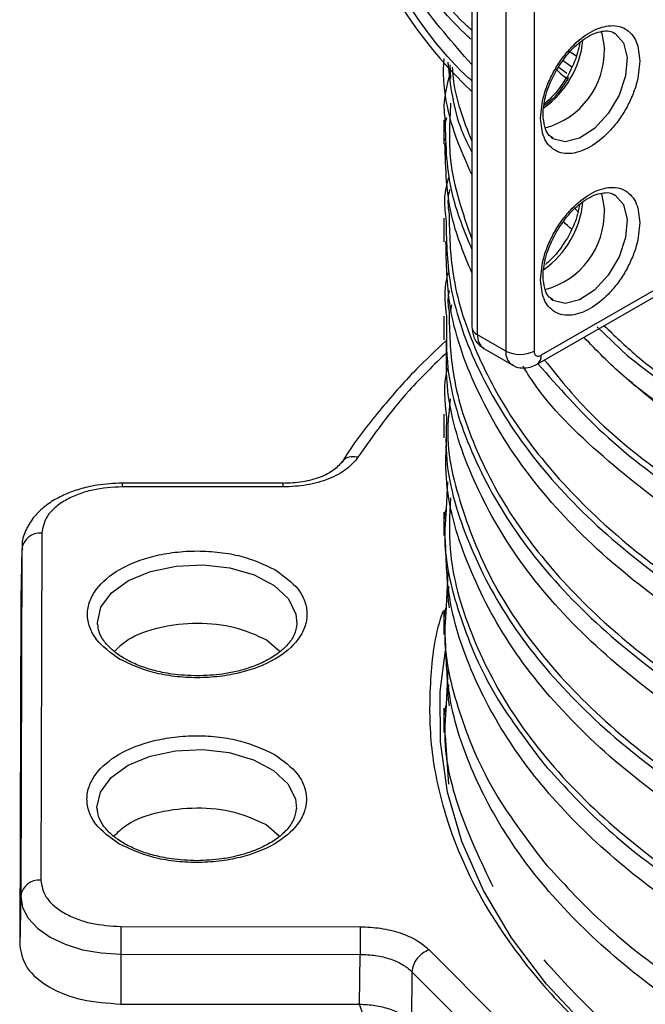
# Model space of a CAD drawing. Units: millimetres. Extents: x 5 to 292, y 5 to 415.
# Drawn here: x 100 to 107, y 164 to 173 of the extents above; entities that cross this region are included whole.
import ezdxf

# ---------------------------------------------------------------- set-up
doc = ezdxf.new("R2010")
doc.units = ezdxf.units.MM

msp = doc.modelspace()

# ---------------------------------------------------------------- linework, layer by layer
at = {"color": 7, "linetype": 'Continuous', "lineweight": 25}
for p, q in [((104.8786, 174.9627), (104.8786, 170.353)), ((104.9369, 170.2715), (104.9369, 174.8812)), ((105.2193, 174.7176), (105.2193, 170.1079)), ((105.5021, 174.7174), (105.5021, 170.1077)), ((104.6709, 172.8366), (104.6619, 172.9704)), ((105.7485, 172.9474), (105.8313, 172.8877)), ((104.6006, 172.4173), (104.6006, 172.1807)), ((105.9095, 171.5319), (105.9437, 171.5003)), ((104.6006, 171.4371), (104.6006, 171.2004)), ((105.5315, 169.9752), (107.1645, 170.9146)), ((107.0314, 170.9058), (105.5729, 170.0667)), ((104.6006, 170.4572), (104.6006, 170.2206)), ((106.1341, 170.3485), (106.4355, 170.0603)), ((105.2193, 170.1079), (104.9369, 170.2715)), ((104.999, 170.1342), (105.2814, 169.9706)), ((104.6617, 169.6312), (104.6492, 169.4817)), ((104.6006, 169.4776), (104.6006, 169.241)), ((102.9923, 168.7487), (101.3832, 168.7503)), ((102.9925, 168.7854), (101.3834, 168.787)), ((104.6351, 168.8002), (104.6182, 168.4623)), ((104.6006, 168.4964), (104.6006, 168.4963)), ((104.6006, 168.4963), (104.6006, 168.2625)), ((100.5783, 168.2873), (100.568, 164.819)), ((100.3783, 168.127), (100.3678, 167.6342)), ((100.3783, 168.127), (100.368, 164.6587)), ((104.6389, 167.897), (104.6182, 167.4825)), ((100.3678, 167.6342), (100.3575, 164.1659)), ((104.6006, 167.5163), (104.6006, 167.2752)), ((102.8268, 167.221), (102.9614, 167.1043)), ((104.6389, 166.9171), (104.6182, 166.5027)), ((104.6006, 166.5365), (104.6006, 166.2954)), ((104.6497, 165.7771), (104.6169, 166.2627)), ((102.8213, 165.3736), (102.9559, 165.257)), ((100.368, 164.6587), (100.3575, 164.1659)), ((101.3701, 164.3543), (103.7622, 164.352)), ((104.4542, 164.1204), (105.1667, 163.4051)), ((101.3697, 164.0784), (103.7618, 164.0761)), ((101.3697, 164.0784), (101.3697, 163.5796)), ((103.7557, 163.5772), (103.7618, 164.0761)), ((104.2808, 163.9024), (104.2747, 163.4035)), ((104.2808, 163.9024), (104.9934, 163.1871)), ((101.3697, 163.5796), (103.7557, 163.5772)), ((103.8289, 163.3639), (103.7533, 163.5884))]:
    msp.add_line(p, q, dxfattribs=at)
at = {"color": 8, "linetype": 'Continuous', "lineweight": 25}
for p, q in [((105.9241, 173.0547), (105.861, 173.0999)), ((105.7943, 173.0124), (105.8806, 172.9502)), ((104.6702, 170.5147), (104.6792, 170.5714))]:
    msp.add_line(p, q, dxfattribs=at)
at = {"color": 8, "linetype": 'Continuous', "lineweight": 25, "flags": 128}
for points in [[(106.2955, 173.2925), (106.3124, 173.2831), (106.3967, 173.1882), (106.4334, 173.0413), (106.418, 172.8601), (106.3524, 172.6665), (106.2445, 172.4838), (106.1074, 172.3341), (105.9575, 172.2354), (105.8129, 172.1996), (105.6912, 172.2311), (105.6705, 172.2456)], [(106.2955, 171.6757), (106.3124, 171.6664), (106.3967, 171.5715), (106.4334, 171.4246), (106.418, 171.2434), (106.3524, 171.0498), (106.2445, 170.8671), (106.1074, 170.7174), (105.9575, 170.6187), (105.8129, 170.5829), (105.6912, 170.6144), (105.6705, 170.6288)], [(101.1365, 167.3755), (101.1359, 167.3909), (101.1707, 167.5465), (101.2768, 167.6908), (101.4465, 167.8133), (101.6671, 167.9048), (101.9223, 167.9585), (102.1931, 167.9705), (102.4596, 167.9399), (102.7018, 167.8689), (102.9018, 167.7628), (103.0449, 167.6295), (103.1203, 167.4788), (103.1304, 167.3791)], [(101.131, 165.5281), (101.1304, 165.5436), (101.1652, 165.6991), (101.2713, 165.8435), (101.441, 165.9659), (101.6616, 166.0574), (101.9168, 166.1112), (102.1877, 166.1232), (102.4541, 166.0925), (102.6963, 166.0215), (102.8963, 165.9155), (103.0394, 165.7822), (103.1148, 165.6315), (103.1249, 165.5318)]]:
    msp.add_lwpolyline(points, dxfattribs=at)
at = {"color": 7, "linetype": 'Continuous', "lineweight": 25, "flags": 128}
for points in [[(106.1694, 173.307), (106.1801, 173.2825), (106.2057, 173.1297)], [(106.1694, 171.6903), (106.1801, 171.6657), (106.2057, 171.5129)], [(106.2591, 163.1344), (106.0412, 163.3367), (105.6272, 163.7792), (105.2777, 164.2398), (104.995, 164.7155), (104.7811, 165.203), (104.6374, 165.699), (104.5649, 166.2001), (104.5642, 166.703), (104.6168, 167.1128)], [(100.368, 164.6587), (100.387, 164.5457), (100.4438, 164.4369), (100.5362, 164.3367), (100.6607, 164.2488), (100.8126, 164.1766), (100.9859, 164.1229), (101.174, 164.0898), (101.3697, 164.0784)]]:
    msp.add_lwpolyline(points, dxfattribs=at)
at = {"color": 7, "linetype": 'Continuous', "lineweight": 25}
for centre, radius, start, end in [((108.0876, 176.0791), 4.6586, 181.50327, 226.4623), ((105.4027, 173.1136), 0.8032, 285.20402, 1.14545), ((105.4027, 171.4969), 0.8032, 285.2041, 1.14536), ((105.361, 170.3807), 0.3074, 242.55266, 297.33373), ((105.5453, 170.1007), 0.0438, 170.86946, 309.11834), ((100.5618, 168.1029), 0.1851, 84.88969, 172.52986), ((100.5515, 164.6346), 0.1851, 84.88975, 172.52925), ((213.4833, 164.077), 112.1135, 179.858276, 179.999275)]:
    msp.add_arc(centre, radius, start, end, dxfattribs=at)
at = {"color": 8, "linetype": 'Continuous', "lineweight": 25}
for centre, radius, start, end in [((105.0505, 173.3082), 0.9447, 305.50365, 354.32068), ((105.0505, 171.6914), 0.9447, 305.50377, 354.32056), ((104.9785, 170.3629), 0.1004, 185.65593, 245.53283), ((105.0872, 170.2568), 0.151, 174.40387, 234.27154), ((105.3662, 170.0917), 0.1478, 173.70577, 235.24073), ((105.4782, 170.0545), 0.0956, 303.88857, 7.38208), ((103.7408, 168.7561), 2.3576, 179.24938, 180.14088)]:
    msp.add_arc(centre, radius, start, end, dxfattribs=at)
for points, knots in [([(104.8786, 173.3146), (104.8565, 173.335), (104.5808, 173.5906), (104.1954, 174.1288), (103.7505, 174.9188), (103.4851, 175.721), (103.4522, 176.257), (103.4363, 176.5159)], [0, 0, 0, 0, 0.021596, 0.270279, 0.518962, 0.767645, 1, 1, 1, 1]), ([(104.8786, 172.8087), (104.8555, 172.8301), (104.5792, 173.0864), (104.1936, 173.6251), (103.7498, 174.4144), (103.485, 175.2157), (103.4521, 175.7511), (103.4363, 176.0097)], [0, 0, 0, 0, 0.022603, 0.271041, 0.51948, 0.767918, 1, 1, 1, 1]), ([(104.8786, 172.972), (104.6892, 173.1891), (104.2803, 173.6577), (103.8663, 174.4311), (103.6239, 175.0362), (103.5924, 175.3718), (103.5875, 175.4237)], [0, 0, 0, 0, 0.282228, 0.60921, 0.939554, 1, 1, 1, 1]), ([(104.6846, 172.9466), (104.6864, 172.9104), (104.6992, 172.6608), (104.7959, 172.4161), (104.8786, 172.207)], [0, 0, 0, 0, 0.145072, 1, 1, 1, 1]), ([(105.7285, 172.9191), (105.7421, 172.9056), (105.7742, 172.8739), (105.8148, 172.8455), (105.8383, 172.8292)], [0, 0, 0, 0, 0.422641, 1, 1, 1, 1]), ([(104.6678, 172.5867), (104.657, 172.3959), (104.6312, 171.9388), (104.7875, 171.4895), (104.8786, 171.2278)], [0, 0, 0, 0, 0.417384, 1, 1, 1, 1]), ([(104.6076, 172.2157), (104.605, 172.2349), (104.595, 172.3105), (104.6139, 172.3858), (104.628, 172.4421)], [0, 0, 0, 0, 0.253166, 1, 1, 1, 1]), ([(104.6109, 172.4162), (104.6176, 172.163), (104.6291, 171.7273), (104.805, 171.3039), (104.8786, 171.1266)], [0, 0, 0, 0, 0.5813, 1, 1, 1, 1]), ([(104.6207, 171.436), (104.6245, 171.2232), (104.6332, 170.7273), (104.9002, 169.9598), (105.3741, 169.1541), (106.055, 168.3965), (106.92, 167.7028), (107.9537, 167.0878), (109.1343, 166.5645), (110.4377, 166.1441), (111.8373, 165.8356), (113.3044, 165.6459), (114.8089, 165.5793), (116.3198, 165.6377), (117.8071, 165.8197), (119.2414, 166.1255), (120.6053, 166.5416), (121.4162, 166.9102), (121.8217, 167.0944)], [0, 0, 0, 0, 0.0477, 0.111106, 0.174512, 0.237918, 0.301324, 0.36473, 0.428135, 0.491541, 0.554947, 0.618353, 0.681759, 0.745165, 0.808571, 0.871977, 0.935988, 1, 1, 1, 1]), ([(104.6514, 171.4792), (104.6563, 171.2786), (104.6674, 170.8282), (104.8859, 170.1367), (105.2657, 169.4186), (105.8092, 168.7346), (106.5014, 168.0959), (107.3327, 167.5131), (108.2894, 166.9958), (109.3562, 166.5528), (110.5159, 166.1915), (111.7498, 165.918), (113.0381, 165.737), (114.36, 165.6518), (115.6944, 165.6639), (117.0196, 165.7738), (118.3149, 165.9794), (119.557, 166.2796), (120.7355, 166.663), (121.4419, 166.9872), (121.7951, 167.1493)], [0, 0, 0, 0, 0.045118, 0.101288, 0.157457, 0.213627, 0.269796, 0.325966, 0.382135, 0.438305, 0.494474, 0.550644, 0.606813, 0.662983, 0.719152, 0.775322, 0.831491, 0.887661, 0.94383, 1, 1, 1, 1]), ([(104.6262, 170.456), (104.624, 170.2828), (104.6181, 169.8267), (104.8509, 169.0956), (105.2943, 168.2846), (105.9484, 167.5192), (106.7882, 166.8157), (107.7996, 166.1888), (108.961, 165.6519), (110.2488, 165.2165), (111.6366, 164.8919), (113.096, 164.6853), (114.5971, 164.6012), (116.109, 164.6421), (117.6279, 164.8098), (119.1166, 165.1116), (120.5511, 165.5393), (121.3981, 165.9228), (121.8217, 166.1146)], [0, 0, 0, 0, 0.0388142, 0.1022216, 0.1656291, 0.2290367, 0.2924441, 0.3558514, 0.4192588, 0.4826664, 0.546074, 0.6094814, 0.6728887, 0.7362961, 0.7997037, 0.8664693, 0.9332347, 1, 1, 1, 1]), ([(104.6514, 170.4993), (104.6563, 170.2987), (104.6674, 169.8483), (104.8859, 169.1568), (105.2657, 168.4388), (105.8092, 167.7548), (106.5014, 167.1161), (107.3327, 166.5332), (108.2894, 166.016), (109.3562, 165.573), (110.5159, 165.2117), (111.7498, 164.9381), (113.0381, 164.7572), (114.36, 164.6719), (115.6944, 164.6841), (117.0196, 164.794), (118.3149, 164.9996), (119.557, 165.2997), (120.7355, 165.6831), (121.4419, 166.0073), (121.7951, 166.1695)], [0, 0, 0, 0, 0.0451161, 0.1012856, 0.1574554, 0.2136251, 0.2697945, 0.3259643, 0.382134, 0.4383035, 0.4944731, 0.5506429, 0.6068125, 0.662982, 0.7191518, 0.7753215, 0.831491, 0.8876606, 0.9438304, 1, 1, 1, 1]), ([(106.203, 170.3615), (106.3072, 170.2615), (106.6351, 169.9467), (107.3377, 169.4745), (108.2881, 168.9551), (109.3566, 168.5127), (110.5158, 168.1512), (111.7498, 167.8777), (113.0381, 167.6967), (114.36, 167.6115), (115.6944, 167.6237), (117.0196, 167.7335), (118.3149, 167.9391), (119.557, 168.2393), (120.7355, 168.6227), (121.4419, 168.9469), (121.7951, 169.109)], [0, 0, 0, 0, 0.0345793, 0.1088424, 0.1831055, 0.2573686, 0.3316318, 0.405895, 0.4801581, 0.5544212, 0.6286843, 0.7029474, 0.7772105, 0.8514736, 0.9257368, 1, 1, 1, 1]), ([(104.6299, 170.0936), (104.4993, 169.9679), (104.152, 169.6335), (103.899, 169.2717), (103.7411, 169.0459)], [0, 0, 0, 0, 0.3759875, 1, 1, 1, 1]), ([(105.606, 170.018), (105.7474, 169.8425), (106.1055, 169.3981), (106.92, 168.7604), (107.9849, 168.1082), (108.8312, 167.7623), (109.2544, 167.5893)], [0, 0, 0, 0, 0.178691, 0.452461, 0.726231, 1, 1, 1, 1]), ([(105.541, 169.9807), (105.7473, 169.745), (106.1754, 169.256), (107.0478, 168.6021), (108.0634, 168.0068), (108.8434, 167.6902), (109.2334, 167.5319)], [0, 0, 0, 0, 0.2413465, 0.5008751, 0.7504379, 1, 1, 1, 1]), ([(104.6273, 169.4429), (104.6223, 169.3204), (104.6059, 168.9152), (104.8066, 168.232), (105.2182, 167.4159), (105.8456, 166.6432), (106.6598, 165.93), (107.6485, 165.2916), (108.7901, 164.7414), (110.0618, 164.2912), (111.4373, 163.9506), (112.8885, 163.7271), (114.3856, 163.6257), (115.9354, 163.6496), (117.5068, 163.8093), (119.0561, 164.1157), (120.5239, 164.5482), (121.3891, 164.9392), (121.8217, 165.1347)], [0, 0, 0, 0, 0.027537, 0.091102, 0.154668, 0.218233, 0.281798, 0.345364, 0.408929, 0.472495, 0.53606, 0.599625, 0.663191, 0.726756, 0.795067, 0.863378, 0.931689, 1, 1, 1, 1]), ([(104.6492, 169.4817), (104.646, 169.4482), (104.6164, 169.1403), (104.7554, 168.5572), (105.0779, 167.7535), (105.6169, 166.9847), (106.3359, 166.2667), (107.2279, 165.6137), (108.2736, 165.0392), (109.4532, 164.5545), (110.7435, 164.1696), (112.1193, 163.8924), (113.5538, 163.7288), (115.0192, 163.6824), (116.4865, 163.7546), (117.9281, 163.9438), (119.3126, 164.2491), (120.6248, 164.6565), (121.405, 165.0119), (121.7951, 165.1896)], [0, 0, 0, 0, 0.007583, 0.06961, 0.131635, 0.193661, 0.255687, 0.317714, 0.37974, 0.441766, 0.503792, 0.565818, 0.627844, 0.68987, 0.751896, 0.813922, 0.875948, 0.937974, 1, 1, 1, 1]), ([(103.7411, 169.0459), (103.7174, 169.0486), (103.6701, 169.0541), (103.6163, 169.0375), (103.5974, 169.0153), (103.5912, 169.0079)], [0, 0, 0, 0, 0.401374, 0.802743, 1, 1, 1, 1]), ([(102.9923, 168.7487), (102.9923, 168.7623), (102.9924, 168.7838), (102.9924, 168.7823), (102.9925, 168.7817)], [0, 0, 0, 0, 0.6308209, 1, 1, 1, 1]), ([(104.6653, 168.6389), (104.6576, 168.4675), (104.6372, 168.0143), (104.8456, 167.2847), (105.2613, 166.4722), (105.8884, 165.7029), (106.7025, 164.9933), (107.6898, 164.3584), (108.8294, 163.8115), (110.0981, 163.3644), (111.47, 163.0267), (112.9168, 162.8057), (114.409, 162.7064), (115.9513, 162.7321), (117.5126, 162.8925), (119.05, 163.1977), (120.5067, 163.6275), (121.3656, 164.0157), (121.7951, 164.2098)], [0, 0, 0, 0, 0.038277, 0.101207, 0.164137, 0.227066, 0.289996, 0.352926, 0.415856, 0.478786, 0.541716, 0.604645, 0.667575, 0.730505, 0.797879, 0.865253, 0.932626, 1, 1, 1, 1]), ([(104.6182, 168.4623), (104.6136, 168.3974), (104.5902, 168.069), (104.7369, 167.4792), (105.0489, 166.7071), (105.4163, 166.2223), (105.6, 165.9799)], [0, 0, 0, 0, 0.075951, 0.383968, 0.691983, 1, 1, 1, 1]), ([(104.5921, 167.5082), (104.587, 167.4942), (104.506, 167.2694), (104.4548, 166.8217), (104.4524, 166.1714), (104.6038, 165.4129), (104.9688, 164.5674), (105.5571, 163.7735), (106.2079, 163.1351), (106.849, 162.6383), (107.3879, 162.2791), (107.7335, 162.1015), (107.8168, 162.0587)], [0, 0, 0, 0, 0.007154, 0.114932, 0.223465, 0.3326, 0.496251, 0.657856, 0.763003, 0.866352, 0.967774, 1, 1, 1, 1]), ([(104.6119, 167.3162), (104.607, 167.3554), (104.5975, 167.4307), (104.6135, 167.5056), (104.6211, 167.5416)], [0, 0, 0, 0, 0.520308, 1, 1, 1, 1]), ([(104.6182, 167.4825), (104.6136, 167.4175), (104.5902, 167.0892), (104.7369, 166.4993), (105.0489, 165.7272), (105.4163, 165.2424), (105.6, 165.0001)], [0, 0, 0, 0, 0.075973, 0.383982, 0.691991, 1, 1, 1, 1]), ([(104.6119, 166.3365), (104.607, 166.3756), (104.5975, 166.4509), (104.6135, 166.5258), (104.6211, 166.5617)], [0, 0, 0, 0, 0.520049, 1, 1, 1, 1]), ([(104.6182, 166.5027), (104.6137, 166.4377), (104.5908, 166.1095), (104.7258, 165.5174), (104.9678, 165.009), (105.0888, 164.7548)], [0, 0, 0, 0, 0.109809, 0.554905, 1, 1, 1, 1])]:
    msp.add_open_spline(points, degree=3, knots=knots, dxfattribs=at)
at = {"color": 7, "linetype": 'Continuous', "lineweight": 25}
for points, knots in [([(104.8687, 173.2259), (104.85, 173.2432), (104.5779, 173.4958), (104.1957, 174.0309), (103.7502, 174.8208), (103.4813, 175.638), (103.4481, 176.189), (103.4316, 176.463)], [0, 0, 0, 0, 0.018149, 0.264313, 0.510476, 0.756639, 1, 1, 1, 1]), ([(105.5667, 172.436), (105.5733, 172.5118), (105.5836, 172.6288), (105.6454, 172.7978), (105.7096, 172.9256), (105.7886, 173.0455), (105.9043, 173.1811), (106.0631, 173.3078), (106.2219, 173.3638), (106.3376, 173.3614), (106.4166, 173.3324), (106.4808, 173.2784), (106.5426, 173.1806), (106.5529, 173.0753), (106.5596, 173.0072)], [0, 0, 0, 0, 0.119721, 0.184836, 0.25, 0.315114, 0.380279, 0.5, 0.619721, 0.684836, 0.75, 0.815115, 0.880279, 1, 1, 1, 1]), ([(105.7267, 172.9165), (105.7628, 172.9723), (105.8132, 173.0502), (105.9002, 173.1437), (105.9747, 173.2095), (106.0616, 173.2654), (106.1459, 173.3004), (106.2224, 173.3105), (106.2718, 173.3073), (106.2915, 173.2919), (106.2956, 173.2887)], [0, 0, 0, 0, 0.2031186, 0.2837179, 0.4134923, 0.5420254, 0.6748675, 0.8115583, 0.9608989, 1, 1, 1, 1]), ([(105.9583, 173.1915), (105.9542, 173.1677), (105.9447, 173.1111), (105.908, 172.9955), (105.8627, 172.9078), (105.8348, 172.8539)], [0, 0, 0, 0, 0.218586, 0.519517, 1, 1, 1, 1]), ([(104.8786, 171.8741), (104.8313, 171.9789), (104.6608, 172.3562), (104.5784, 172.7493), (104.6032, 173.0314), (104.6032, 173.0317)], [0, 0, 0, 0, 0.277349, 0.999246, 1, 1, 1, 1]), ([(104.6386, 172.9947), (104.6642, 172.7656), (104.6983, 172.4606), (104.8427, 172.1675), (104.8786, 172.0946)], [0, 0, 0, 0, 0.751505, 1, 1, 1, 1]), ([(106.5596, 173.0072), (106.5529, 172.9314), (106.5426, 172.8144), (106.4808, 172.6454), (106.4166, 172.5176), (106.3376, 172.3977), (106.2219, 172.2621), (106.0631, 172.1354), (105.9043, 172.0794), (105.7886, 172.0818), (105.7096, 172.1108), (105.6454, 172.1648), (105.5836, 172.2627), (105.5733, 172.3679), (105.5667, 172.436)], [0, 0, 0, 0, 0.119721, 0.184836, 0.25, 0.315115, 0.380279, 0.5, 0.619721, 0.684836, 0.750001, 0.815115, 0.880279, 1, 1, 1, 1]), ([(104.6607, 172.8865), (104.628, 172.7601), (104.5876, 172.6036), (104.6071, 172.4465), (104.6109, 172.4162)], [0, 0, 0, 0, 0.80734, 1, 1, 1, 1]), ([(105.5943, 172.4383), (105.5943, 172.4385), (105.588, 172.4694), (105.5957, 172.5445), (105.6147, 172.6503), (105.6531, 172.7748), (105.6987, 172.8625), (105.7267, 172.9165)], [0, 0, 0, 0, 0.0024921, 0.2622636, 0.4650447, 0.6710617, 1, 1, 1, 1]), ([(105.8348, 172.8539), (105.7987, 172.7982), (105.7483, 172.7205), (105.6641, 172.6291), (105.6208, 172.593), (105.5952, 172.5717)], [0, 0, 0, 0, 0.507764, 0.709251, 1, 1, 1, 1]), ([(105.8479, 172.8436), (105.823, 172.8043), (105.7728, 172.7248), (105.6905, 172.6237), (105.6313, 172.5805), (105.6059, 172.5619)], [0, 0, 0, 0, 0.357882, 0.723391, 1, 1, 1, 1]), ([(105.6928, 172.2358), (105.6789, 172.2438), (105.6484, 172.2615), (105.611, 172.3264), (105.6002, 172.3987), (105.5943, 172.4383)], [0, 0, 0, 0, 0.275466, 0.603786, 1, 1, 1, 1]), ([(104.8786, 170.8927), (104.805, 171.07), (104.6291, 171.4935), (104.6176, 171.9292), (104.6109, 172.1824)], [0, 0, 0, 0, 0.41868, 1, 1, 1, 1]), ([(104.6449, 171.843), (104.6282, 171.7774), (104.594, 171.6423), (104.6116, 171.5061), (104.6207, 171.436)], [0, 0, 0, 0, 0.485617, 1, 1, 1, 1]), ([(104.6568, 171.7233), (104.6503, 171.691), (104.6337, 171.6098), (104.6447, 171.5283), (104.6514, 171.4792)], [0, 0, 0, 0, 0.39789, 1, 1, 1, 1]), ([(105.5667, 170.8192), (105.5733, 170.895), (105.5836, 171.0121), (105.6454, 171.181), (105.7096, 171.3089), (105.7886, 171.4288), (105.9043, 171.5643), (106.0631, 171.691), (106.2219, 171.7471), (106.3376, 171.7447), (106.4166, 171.7157), (106.4808, 171.6616), (106.5426, 171.5638), (106.5529, 171.4586), (106.5596, 171.3905)], [0, 0, 0, 0, 0.119721, 0.184836, 0.25, 0.315115, 0.380279, 0.5, 0.619721, 0.684836, 0.749999, 0.815114, 0.880279, 1, 1, 1, 1]), ([(105.7267, 171.2997), (105.7628, 171.3555), (105.8132, 171.4335), (105.9002, 171.527), (105.9747, 171.5927), (106.0616, 171.6486), (106.1459, 171.6837), (106.2224, 171.6938), (106.2718, 171.6906), (106.2915, 171.6751), (106.2956, 171.6719)], [0, 0, 0, 0, 0.2031199, 0.2837178, 0.4134919, 0.5420248, 0.6748665, 0.811557, 0.960899, 1, 1, 1, 1]), ([(105.957, 171.5683), (105.9533, 171.5466), (105.9441, 171.4921), (105.908, 171.3787), (105.8627, 171.291), (105.8348, 171.2371)], [0, 0, 0, 0, 0.20283, 0.509822, 1, 1, 1, 1]), ([(106.5596, 171.3905), (106.5529, 171.3147), (106.5426, 171.1976), (106.4808, 171.0287), (106.4166, 170.9008), (106.3376, 170.781), (106.2219, 170.6454), (106.0631, 170.5187), (105.9043, 170.4626), (105.7886, 170.4651), (105.7096, 170.494), (105.6454, 170.5481), (105.5836, 170.6459), (105.5733, 170.7511), (105.5667, 170.8192)], [0, 0, 0, 0, 0.119722, 0.184836, 0.25, 0.315115, 0.380279, 0.5, 0.619722, 0.684836, 0.75, 0.815115, 0.880278, 1, 1, 1, 1]), ([(105.8777, 171.3273), (105.8497, 171.35), (105.8202, 171.3738), (105.7994, 171.4002), (105.7984, 171.4015)], [0, 0, 0, 0, 0.95095, 1, 1, 1, 1]), ([(105.5943, 170.8215), (105.5943, 170.8218), (105.588, 170.8526), (105.5957, 170.9277), (105.6147, 171.0336), (105.6531, 171.1581), (105.6987, 171.2458), (105.7267, 171.2997)], [0, 0, 0, 0, 0.0024921, 0.2622597, 0.4650418, 0.67106, 1, 1, 1, 1]), ([(121.8217, 166.8606), (121.4162, 166.6763), (120.6053, 166.3078), (119.2414, 165.8916), (117.8071, 165.5859), (116.3198, 165.4038), (114.8089, 165.3454), (113.3044, 165.4121), (111.8373, 165.6018), (110.4377, 165.9102), (109.1343, 166.3306), (107.9537, 166.8539), (106.92, 167.469), (106.055, 168.1626), (105.3741, 168.9203), (104.9002, 169.726), (104.6332, 170.4935), (104.6245, 170.9893), (104.6207, 171.2022)], [0, 0, 0, 0, 0.064011, 0.128023, 0.191429, 0.254835, 0.31824, 0.381646, 0.445052, 0.508458, 0.571864, 0.635269, 0.698675, 0.762081, 0.825487, 0.888892, 0.952298, 1, 1, 1, 1]), ([(105.8348, 171.2371), (105.7987, 171.1816), (105.7483, 171.104), (105.6714, 171.0198), (105.6357, 170.9898), (105.6176, 170.9747)], [0, 0, 0, 0, 0.555349, 0.775716, 1, 1, 1, 1]), ([(104.6408, 170.8901), (104.6317, 170.855), (104.5945, 170.7114), (104.6126, 170.5659), (104.6262, 170.456)], [0, 0, 0, 0, 0.24429, 1, 1, 1, 1]), ([(105.6928, 170.619), (105.6789, 170.6271), (105.6484, 170.6447), (105.611, 170.7096), (105.6002, 170.7819), (105.5943, 170.8215)], [0, 0, 0, 0, 0.27547, 0.603781, 1, 1, 1, 1]), ([(104.6521, 170.7137), (104.6478, 170.6913), (104.6339, 170.62), (104.6443, 170.5484), (104.6514, 170.4993)], [0, 0, 0, 0, 0.3141554, 1, 1, 1, 1]), ([(104.8786, 170.353), (104.8827, 170.3166), (104.8901, 170.2513), (104.9389, 170.1748), (104.9821, 170.1482), (105.0003, 170.1369)], [0, 0, 0, 0, 0.420562, 0.754661, 1, 1, 1, 1]), ([(104.6176, 170.2082), (104.5175, 170.114), (104.2774, 169.8879), (103.9511, 169.5101), (103.7044, 169.1981), (103.596, 169.0211), (103.5781, 168.9919)], [0, 0, 0, 0, 0.244804, 0.587518, 0.931957, 1, 1, 1, 1]), ([(121.8217, 165.8808), (121.3981, 165.689), (120.5511, 165.3054), (119.1166, 164.8778), (117.6279, 164.576), (116.109, 164.4083), (114.5971, 164.3674), (113.096, 164.4515), (111.6366, 164.6581), (110.2488, 164.9827), (108.961, 165.4181), (107.7996, 165.955), (106.7882, 166.5818), (105.9484, 167.2854), (105.2943, 168.0507), (104.8509, 168.8618), (104.6181, 169.5928), (104.624, 170.049), (104.6262, 170.2222)], [0, 0, 0, 0, 0.066765, 0.13353, 0.200295, 0.263702, 0.32711, 0.390517, 0.453924, 0.517331, 0.580738, 0.644145, 0.707552, 0.770959, 0.834366, 0.897774, 0.961181, 1, 1, 1, 1]), ([(107.3271, 169.1951), (106.9988, 169.4077), (106.4954, 169.7338), (106.1282, 170.113), (106.0004, 170.245)], [0, 0, 0, 0, 0.651974, 1, 1, 1, 1]), ([(106.4355, 170.0603), (106.6499, 169.8957), (107.0788, 169.5664), (107.8337, 169.1246), (108.6604, 168.7276), (109.5585, 168.3829), (110.5161, 168.0937), (111.5234, 167.8635), (112.5695, 167.6948), (113.6431, 167.5896), (114.7328, 167.5492), (115.8267, 167.5744), (116.9131, 167.6648), (117.9803, 167.8199), (119.0172, 168.0378), (120.0109, 168.3176), (120.9573, 168.6518), (121.5335, 168.92), (121.8217, 169.0541)], [0, 0, 0, 0, 0.0625, 0.125, 0.1875, 0.25, 0.3125, 0.375, 0.4375, 0.5, 0.5625, 0.625, 0.6875, 0.75, 0.8125, 0.875, 0.9375, 1, 1, 1, 1]), ([(104.6344, 169.9376), (104.6331, 169.9329), (104.5895, 169.7698), (104.6087, 169.604), (104.6273, 169.4429)], [0, 0, 0, 0, 0.028874, 1, 1, 1, 1]), ([(105.2836, 169.9727), (105.2892, 169.9685), (105.3179, 169.9467), (105.3825, 169.9362), (105.4628, 169.9419), (105.509, 169.9643), (105.5315, 169.9752)], [0, 0, 0, 0, 0.080012, 0.412246, 0.713768, 1, 1, 1, 1]), ([(109.2334, 167.2981), (108.8439, 167.4565), (108.0648, 167.7733), (107.0423, 168.3669), (106.1758, 169.0432), (105.6207, 169.584), (105.4245, 169.9031), (105.3924, 169.9555)], [0, 0, 0, 0, 0.233437, 0.466875, 0.709635, 0.952395, 1, 1, 1, 1]), ([(121.7951, 168.7961), (121.4419, 168.634), (120.7355, 168.3098), (119.557, 167.9264), (118.3149, 167.6262), (117.0196, 167.4206), (115.6944, 167.3108), (114.36, 167.2986), (113.0381, 167.3838), (111.7498, 167.5648), (110.5157, 167.8383), (109.3569, 168.1999), (108.287, 168.6418), (107.3419, 169.1633), (106.7288, 169.5606), (106.4771, 169.7956), (106.4537, 169.8175)], [0, 0, 0, 0, 0.07632, 0.15264, 0.22896, 0.30528, 0.3816, 0.457921, 0.534241, 0.610561, 0.686881, 0.763201, 0.839521, 0.915841, 0.992161, 1, 1, 1, 1]), ([(121.8217, 164.9009), (121.3891, 164.7054), (120.5239, 164.3144), (119.0561, 163.8819), (117.5068, 163.5755), (115.9354, 163.4158), (114.3856, 163.3918), (112.8885, 163.4932), (111.4373, 163.7167), (110.0618, 164.0573), (108.7901, 164.5076), (107.6485, 165.0578), (106.6598, 165.6962), (105.8456, 166.4093), (105.2183, 167.1821), (104.8061, 167.9982), (104.6041, 168.6924), (104.6218, 169.1087), (104.6275, 169.2423)], [0, 0, 0, 0, 0.068141, 0.136282, 0.204424, 0.272565, 0.335973, 0.39938, 0.462787, 0.526195, 0.589602, 0.65301, 0.716417, 0.779824, 0.843232, 0.906639, 0.970047, 1, 1, 1, 1]), ([(103.7411, 169.0459), (103.7062, 169.0042), (103.6358, 168.9202), (103.4534, 168.8248), (103.2336, 168.7605), (103.0723, 168.7526), (102.9923, 168.7487)], [0, 0, 0, 0, 0.247547, 0.499645, 0.751871, 1, 1, 1, 1]), ([(103.5886, 169.0105), (103.5626, 168.9791), (103.5105, 168.9158), (103.3672, 168.8429), (103.1895, 168.793), (103.0552, 168.7876), (102.9876, 168.7849)], [0, 0, 0, 0, 0.244825, 0.493004, 0.744691, 1, 1, 1, 1]), ([(101.3818, 168.787), (101.2976, 168.7833), (101.1795, 168.7782), (101.0139, 168.7447), (100.8811, 168.7057), (100.7387, 168.6427), (100.6097, 168.5603), (100.4988, 168.4559), (100.419, 168.3288), (100.3766, 168.213), (100.3831, 168.1437), (100.3848, 168.1252)], [0, 0, 0, 0, 0.166695, 0.234025, 0.344193, 0.456053, 0.57451, 0.696939, 0.822557, 0.952555, 1, 1, 1, 1]), ([(101.3832, 168.7503), (101.2821, 168.7442), (101.1266, 168.7348), (100.9393, 168.6772), (100.8104, 168.6174), (100.7065, 168.5432), (100.606, 168.4353), (100.5892, 168.3456), (100.5783, 168.2873)], [0, 0, 0, 0, 0.2394571, 0.3683607, 0.4999998, 0.6316393, 0.7605433, 1, 1, 1, 1]), ([(104.6119, 168.296), (104.607, 168.3352), (104.5975, 168.4105), (104.6135, 168.4855), (104.6211, 168.5214)], [0, 0, 0, 0, 0.520411, 1, 1, 1, 1]), ([(121.8217, 163.9211), (121.4673, 163.7583), (120.7584, 163.4328), (119.5758, 163.0479), (118.3293, 162.7464), (117.0293, 162.54), (115.6993, 162.4295), (114.36, 162.4172), (113.0331, 162.5026), (111.74, 162.6842), (110.5014, 162.9586), (109.3373, 163.3212), (108.2665, 163.7658), (107.3061, 164.2849), (106.4715, 164.8698), (105.7767, 165.5109), (105.2308, 166.1975), (104.8499, 166.9182), (104.6334, 167.5979), (104.6218, 168.0355), (104.6169, 168.2224)], [0, 0, 0, 0, 0.056352, 0.112705, 0.169057, 0.225409, 0.281762, 0.338114, 0.394466, 0.450819, 0.507171, 0.563524, 0.619876, 0.676228, 0.732581, 0.788933, 0.845285, 0.901638, 0.95799, 1, 1, 1, 1]), ([(101.356, 167.028), (101.269, 167.0904), (101.135, 167.1865), (101.0516, 167.3467), (101.0279, 167.4762), (101.0518, 167.6062), (101.1392, 167.7645), (101.34, 167.9348), (101.6357, 168.0501), (101.9102, 168.1), (102.1354, 168.1134), (102.3596, 168.0993), (102.637, 168.0505), (102.8028, 167.9729), (102.9107, 167.9224)], [0, 0, 0, 0, 0.119728, 0.18418, 0.25, 0.31582, 0.380272, 0.5, 0.619728, 0.68418, 0.75, 0.81582, 0.880271, 1, 1, 1, 1]), ([(102.9107, 167.9224), (102.9977, 167.86), (103.1316, 167.764), (103.2151, 167.6037), (103.2387, 167.4742), (103.2148, 167.3443), (103.1274, 167.186), (102.9267, 167.0156), (102.631, 166.9004), (102.3564, 166.8505), (102.1313, 166.8371), (101.907, 166.8512), (101.6297, 166.8999), (101.4638, 166.9776), (101.356, 167.028)], [0, 0, 0, 0, 0.119728, 0.18418, 0.25, 0.31582, 0.380272, 0.5, 0.619728, 0.68418, 0.75, 0.81582, 0.880272, 1, 1, 1, 1]), ([(104.6487, 167.7522), (104.6459, 167.7372), (104.633, 167.6669), (104.644, 167.5962), (104.6527, 167.5408)], [0, 0, 0, 0, 0.214727, 1, 1, 1, 1]), ([(102.1333, 166.86), (102.0483, 166.8634), (101.9292, 166.868), (101.7631, 166.8978), (101.6314, 166.9319), (101.4922, 166.9851), (101.3693, 167.0513), (101.2674, 167.1287), (101.1925, 167.2142), (101.1465, 167.2985), (101.142, 167.3525), (101.1399, 167.3775)], [0, 0, 0, 0, 0.161538, 0.226231, 0.331572, 0.437592, 0.548068, 0.660365, 0.775166, 0.896001, 1, 1, 1, 1]), ([(101.3053, 167.1045), (101.3468, 167.1458), (101.4527, 167.2513), (101.7541, 167.3572), (102.1329, 167.4015), (102.5244, 167.3601), (102.726, 167.2673), (102.8268, 167.221)], [0, 0, 0, 0, 0.13855, 0.353912, 0.569275, 0.784637, 1, 1, 1, 1]), ([(103.1294, 167.3802), (103.1238, 167.3436), (103.1133, 167.2754), (103.0443, 167.1742), (102.9475, 167.0851), (102.8194, 167.0058), (102.675, 166.9447), (102.5258, 166.9025), (102.351, 166.8687), (102.2181, 166.8634), (102.1333, 166.86)], [0, 0, 0, 0, 0.151067, 0.28146, 0.404432, 0.521818, 0.65049, 0.748409, 0.839451, 1, 1, 1, 1]), ([(121.8217, 162.9412), (121.4673, 162.7785), (120.7584, 162.453), (119.5758, 162.068), (118.3293, 161.7666), (117.0293, 161.5601), (115.6993, 161.4497), (114.36, 161.4373), (113.0331, 161.5227), (111.74, 161.7043), (110.5014, 161.9787), (109.3373, 162.3413), (108.2665, 162.7859), (107.3061, 163.305), (106.4715, 163.89), (105.7767, 164.5311), (105.2308, 165.2176), (104.8499, 165.9384), (104.6334, 166.6181), (104.6218, 167.0557), (104.6169, 167.2426)], [0, 0, 0, 0, 0.056352, 0.112704, 0.169057, 0.225409, 0.281761, 0.338114, 0.394466, 0.450818, 0.507171, 0.563523, 0.619876, 0.676228, 0.73258, 0.788933, 0.845285, 0.901637, 0.95799, 1, 1, 1, 1]), ([(104.6487, 166.7723), (104.6459, 166.7573), (104.6331, 166.687), (104.644, 166.6164), (104.6527, 166.561)], [0, 0, 0, 0, 0.214504, 1, 1, 1, 1]), ([(101.3505, 165.1807), (101.2635, 165.2431), (101.1295, 165.3391), (101.0461, 165.4994), (101.0224, 165.6289), (101.0464, 165.7589), (101.1338, 165.9172), (101.3345, 166.0875), (101.6302, 166.2028), (101.9047, 166.2527), (102.1299, 166.266), (102.3541, 166.252), (102.6315, 166.2032), (102.7973, 166.1256), (102.9052, 166.0751)], [0, 0, 0, 0, 0.119728, 0.18418, 0.25, 0.31582, 0.380271, 0.5, 0.619728, 0.68418, 0.75, 0.815819, 0.880271, 1, 1, 1, 1]), ([(102.9052, 166.0751), (102.9922, 166.0127), (103.1261, 165.9167), (103.2096, 165.7564), (103.2332, 165.6269), (103.2093, 165.497), (103.1219, 165.3386), (102.9212, 165.1683), (102.6255, 165.053), (102.351, 165.0031), (102.1258, 164.9898), (101.9015, 165.0039), (101.6242, 165.0526), (101.4583, 165.1302), (101.3505, 165.1807)], [0, 0, 0, 0, 0.119728, 0.18418, 0.25, 0.315819, 0.380272, 0.5, 0.619728, 0.68418, 0.75, 0.815819, 0.880271, 1, 1, 1, 1]), ([(105.6001, 165.9799), (105.7817, 165.7804), (106.1451, 165.3814), (106.8393, 164.8333), (107.6318, 164.3314), (108.5236, 163.8857), (109.5003, 163.5011), (110.5498, 163.1832), (111.6586, 162.9362), (112.8122, 162.7637), (113.9958, 162.6679), (115.1941, 162.6504), (116.3915, 162.7117), (117.5726, 162.8512), (118.7225, 163.067), (119.8244, 163.3581), (120.8717, 163.7153), (121.505, 164.0084), (121.8217, 164.1549)], [0, 0, 0, 0, 0.0625, 0.125, 0.1875, 0.25, 0.3125, 0.375, 0.4375, 0.5, 0.5625, 0.625, 0.6875, 0.75, 0.8125, 0.875, 0.9375, 1, 1, 1, 1]), ([(102.1278, 165.0127), (102.0428, 165.016), (101.9237, 165.0207), (101.7576, 165.0505), (101.6259, 165.0845), (101.4867, 165.1378), (101.3638, 165.204), (101.2619, 165.2814), (101.187, 165.3669), (101.141, 165.4512), (101.1365, 165.5052), (101.1344, 165.5302)], [0, 0, 0, 0, 0.161537, 0.226232, 0.331572, 0.437591, 0.548068, 0.660365, 0.775166, 0.896001, 1, 1, 1, 1]), ([(101.2998, 165.2572), (101.3413, 165.2985), (101.4472, 165.404), (101.7486, 165.5099), (102.1274, 165.5541), (102.5189, 165.5128), (102.7205, 165.42), (102.8213, 165.3736)], [0, 0, 0, 0, 0.138551, 0.353913, 0.569275, 0.784638, 1, 1, 1, 1]), ([(103.1239, 165.5329), (103.1183, 165.4963), (103.1079, 165.4281), (103.0388, 165.3269), (102.942, 165.2378), (102.8139, 165.1585), (102.6695, 165.0974), (102.5203, 165.0552), (102.3455, 165.0213), (102.2126, 165.0161), (102.1278, 165.0127)], [0, 0, 0, 0, 0.151066, 0.28146, 0.404431, 0.521817, 0.65049, 0.748409, 0.839451, 1, 1, 1, 1]), ([(105.6001, 165.0001), (105.7817, 164.8006), (106.1451, 164.4016), (106.8393, 163.8535), (107.6318, 163.3516), (108.5237, 162.9058), (109.5003, 162.5213), (110.5498, 162.2033), (111.6586, 161.9564), (112.8122, 161.7838), (113.9958, 161.688), (115.1941, 161.6706), (116.3915, 161.7318), (117.5726, 161.8713), (118.7225, 162.0872), (119.8244, 162.3782), (120.8717, 162.7355), (121.505, 163.0285), (121.8217, 163.1751)], [0, 0, 0, 0, 0.0625, 0.125, 0.1875, 0.25, 0.3125, 0.375, 0.4375, 0.5, 0.5625, 0.625, 0.6875, 0.75, 0.8125, 0.875, 0.9375, 1, 1, 1, 1]), ([(100.568, 164.819), (100.5786, 164.7606), (100.5948, 164.6708), (100.6947, 164.5627), (100.7982, 164.4883), (100.9267, 164.4283), (101.1136, 164.3703), (101.269, 164.3606), (101.3701, 164.3543)], [0, 0, 0, 0, 0.2394561, 0.3683602, 0.4999996, 0.6316398, 0.7605427, 1, 1, 1, 1]), ([(103.7622, 164.352), (103.7621, 164.3346), (103.762, 164.2999), (103.7619, 164.225), (103.7618, 164.1453), (103.7618, 164.0991), (103.7618, 164.0761)], [0, 0, 0, 0, 0.249998, 0.500001, 0.749996, 1, 1, 1, 1]), ([(103.7622, 164.352), (103.8315, 164.3489), (103.9711, 164.3427), (104.166, 164.2938), (104.3363, 164.2205), (104.4151, 164.1536), (104.4542, 164.1204)], [0, 0, 0, 0, 0.2481993, 0.4999628, 0.7517345, 1, 1, 1, 1]), ([(100.3575, 164.1659), (100.3725, 164.0892), (100.4025, 163.9358), (100.6364, 163.7421), (100.9712, 163.6064), (101.2369, 163.5885), (101.3697, 163.5796)], [0, 0, 0, 0, 0.25, 0.5, 0.75, 1, 1, 1, 1]), ([(104.4542, 164.1204), (104.4317, 164.1105), (104.3868, 164.0908), (104.3299, 164.035), (104.2896, 163.9687), (104.2838, 163.9245), (104.2808, 163.9024)], [0, 0, 0, 0, 0.25, 0.500001, 0.749997, 1, 1, 1, 1]), ([(103.7618, 164.0761), (103.8142, 164.0738), (103.919, 164.0694), (104.0647, 164.0328), (104.1922, 163.978), (104.2513, 163.9276), (104.2808, 163.9024)], [0, 0, 0, 0, 0.250008, 0.500003, 0.749996, 1, 1, 1, 1]), ([(105.6, 164.0202), (105.7817, 163.8207), (106.1451, 163.4217), (106.8393, 162.8736), (107.6318, 162.3717), (108.5237, 161.926), (109.5003, 161.5414), (110.5498, 161.2235), (111.6586, 160.9766), (112.8122, 160.8039), (113.9958, 160.7082), (115.1941, 160.6907), (116.3915, 160.752), (117.5726, 160.8915), (118.7225, 161.1073), (119.8244, 161.3984), (120.8717, 161.7556), (121.505, 162.0487), (121.8217, 162.1952)], [0, 0, 0, 0, 0.0625, 0.125, 0.1875, 0.25, 0.3125, 0.375, 0.4375, 0.5, 0.5625, 0.625, 0.6875, 0.75, 0.8125, 0.875, 0.9375, 1, 1, 1, 1]), ([(103.7557, 163.5772), (103.8081, 163.575), (103.913, 163.5705), (104.0584, 163.5334), (104.1865, 163.479), (104.2453, 163.4287), (104.2747, 163.4035)], [0, 0, 0, 0, 0.249962, 0.499997, 0.749957, 1, 1, 1, 1])]:
    msp.add_open_spline(points, degree=3, knots=knots, dxfattribs=at)

doc.saveas('drawing.dxf')
